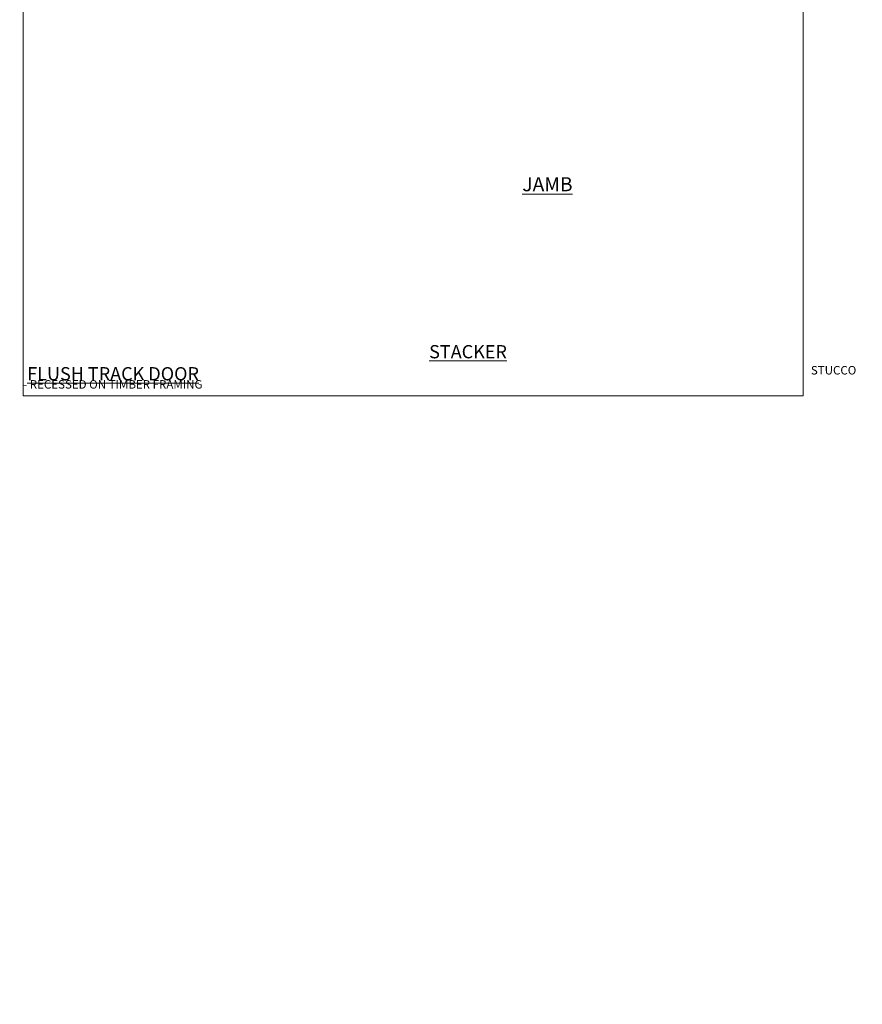
# Model space of a CAD drawing. Units: millimetres. Extents: x 0 to 419912, y -431 to 1143.
# Drawn here: x 8998 to 9595, y -431 to 267 of the extents above; entities that cross this region are included whole.
import ezdxf

# ---------------------------------------------------------------- set-up
doc = ezdxf.new("R2010")
doc.units = ezdxf.units.MM
doc.layers.add('Aluminium Systems Ltd Joinery Detail', color=7, linetype='Continuous')
doc.layers.add('No Print', color=7, linetype='Continuous', plot=False)
doc.styles.add('ASL TXT 50', font='romans.shx', dxfattribs={"height": 100})
doc.styles.get("Standard").update_dxf_attribs({"font": 'arial.ttf'})

# ---------------------------------------------------------------- blocks, each defined once
blk = doc.blocks.new('Stucco Recessed CC Cladding Title')
at = {"layer": 'Aluminium Systems Ltd Joinery Detail', "lineweight": 5, "insert": (-259.17, 6.46), "char_height": 9.375, "width": 553.0825, "attachment_point": 1, "style": 'ASL TXT 50'}
blk.add_mtext('\\pi187.57879;{\\fArial|b0|i0|c0|p34;\\H0.64x;STUCCO - RECESSED ON TIMBER FRAMING}', dxfattribs=at)
blk = doc.blocks.new('Title Architectural Stacking Door')
at = {"layer": 'Aluminium Systems Ltd Joinery Detail', "lineweight": 5, "insert": (0, 50.03), "char_height": 9.375, "width": 553.0825, "attachment_point": 1, "style": 'ASL TXT 50'}
blk.add_mtext('\\pi222.70536;{\\fArial|b0|i0|c0|p34;\\LSTACKER  DOOR}', dxfattribs=at)
blk = doc.blocks.new('Title Architectural Stacker Flush Track Door')
at = {"layer": 'Aluminium Systems Ltd Joinery Detail', "lineweight": 5, "insert": (0, 50.03), "char_height": 9.375, "width": 553.0825, "attachment_point": 1, "style": 'ASL TXT 50'}
blk.add_mtext('\\pi175.4051;{\\fArial|b0|i0|c0|p34;\\LSTACKER  FLUSH TRACK DOOR}', dxfattribs=at)
blk = doc.blocks.new('Page Layout')
at = {"layer": 'Aluminium Systems Ltd Joinery Detail', "color": 8, "lineweight": 5}
blk.add_lwpolyline([(0, 694.64), (0, 0), (553.08, 0), (553.08, 694.64)], close=True, dxfattribs=at)
blk = doc.blocks.new('Page Layout Group')
at = {"layer": 'No Print'}
blk.add_blockref('Page Layout', (9000, 0), dxfattribs=at)

msp = doc.modelspace()

# ---------------------------------------------------------------- block references
at = {"layer": 'Aluminium Systems Ltd Joinery Detail'}
for name, p in [('Page Layout Group', (0, 0)), ('Title Architectural Stacking Door', (7200, -14)), ('Title Architectural Stacking Door', (7800, -14)), ('Title Architectural Stacker Flush Track Door', (8400, -14)), ('Title Architectural Stacker Flush Track Door', (9000, -14)), ('Stucco Recessed CC Cladding Title', (8059.17, 14.73)), ('Stucco Recessed CC Cladding Title', (8659.17, 14.73)), ('Stucco Recessed CC Cladding Title', (9259.17, 14.73))]:
    msp.add_blockref(name, p, dxfattribs=at)

# ---------------------------------------------------------------- texts
at = {"layer": 'Aluminium Systems Ltd Joinery Detail', "lineweight": 5, "insert": (9353.92, 155.08, -0.52), "char_height": 10, "width": 56.3241, "attachment_point": 1, "style": 'ASL TXT 50'}
msp.add_mtext('{\\fArial|b0|i0|c0|p34;\\LJAMB}', dxfattribs=at)
at = {"layer": 'Aluminium Systems Ltd Joinery Detail', "lineweight": 5, "insert": (0, -162.82), "char_height": 100, "width": 11353.0825, "attachment_point": 1}
msp.add_mtext('\\pi4193.83322;STUCCO - RECESSED ON TIMBER FRAMING', dxfattribs=at)

doc.saveas('drawing.dxf')
